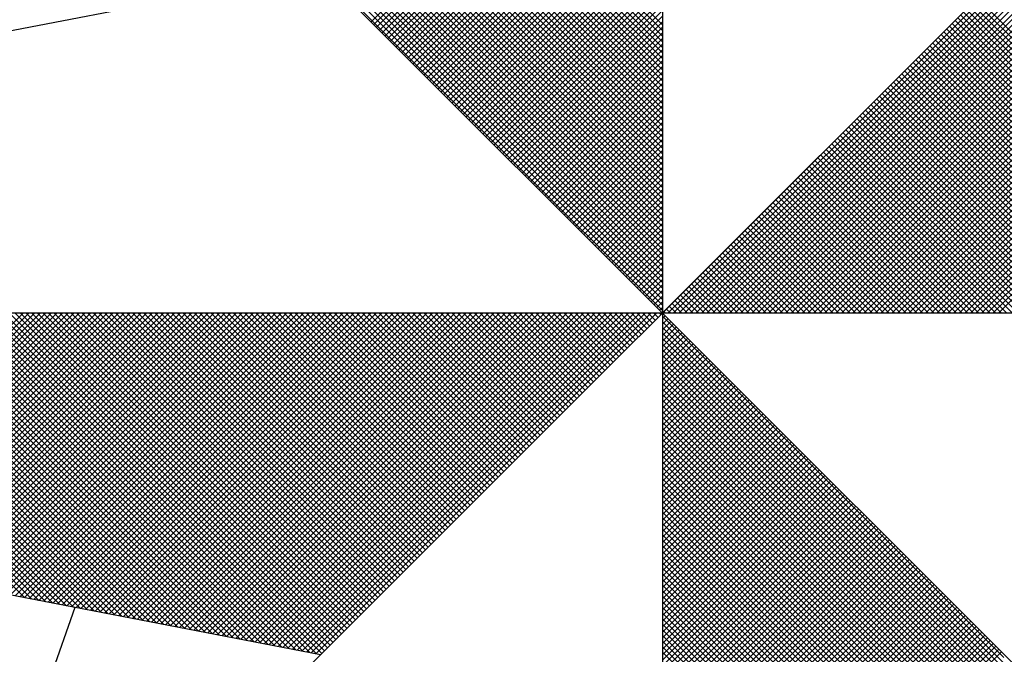
# Model space of a CAD drawing. Units: millimetres. Extents: x 274995 to 290941, y 1655057 to 1682328.
# Drawn here: x 284430 to 284436, y 1663704 to 1663707 of the extents above; entities that cross this region are included whole.
import ezdxf

# ---------------------------------------------------------------- set-up
doc = ezdxf.new("R2010")
doc.units = ezdxf.units.MM

# ---------------------------------------------------------------- blocks, each defined once
blk = doc.blocks.new('norte')
at = {"color": 7}
for p, q in [((-0.0067, 11.9614), (-0.0067, -11.9113)), ((-4.2268, -4.1951), (4.2134, 4.2452)), ((-4.2268, 4.2452), (4.2134, -4.1951)), ((-1.9372, 1.9556), (-11.943, 0.0251)), ((-1.9372, -1.9055), (-11.943, 0.0251)), ((-11.943, 0.0251), (11.9296, 0.0251)), ((-3.324, -1.6379), (-4.2268, -4.1951))]:
    blk.add_line(p, q, dxfattribs=at)
at = {"color": 0}
for p, q in [((-0.0067, 1.6205), (-1.6792, 3.293)), ((-0.0067, 1.6522), (-1.6741, 3.3195)), ((-1.6521, 1.6705), (-0.0067, 3.3159)), ((-1.6363, 1.6547), (-0.0067, 3.2843)), ((-0.0067, 1.5572), (-1.6894, 3.24)), ((-0.0067, 1.5889), (-1.6843, 3.2665)), ((-1.6205, 1.6388), (-0.0067, 3.2526)), ((-0.0067, 1.4939), (-1.6997, 3.1869)), ((-0.0067, 1.5256), (-1.6945, 3.2134)), ((-1.6046, 1.623), (-0.0067, 3.221)), ((-1.5888, 1.6072), (-0.0067, 3.1893)), ((-0.0067, 1.4307), (-1.7099, 3.1339)), ((-0.0067, 1.4623), (-1.7048, 3.1604)), ((-1.573, 1.5914), (-0.0067, 3.1577)), ((-1.5572, 1.5755), (-0.0067, 3.126)), ((-0.0067, 1.3674), (-1.7201, 3.0808)), ((-0.0067, 1.399), (-1.715, 3.1073)), ((-1.5414, 1.5597), (-0.0067, 3.0944)), ((-1.5255, 1.5439), (-0.0067, 3.0628)), ((-0.0067, 1.3041), (-1.7304, 3.0278)), ((-0.0067, 1.3357), (-1.7253, 3.0543)), ((-1.5097, 1.5281), (-0.0067, 3.0311)), ((-0.0067, 1.2091), (-1.7457, 2.9482)), ((-0.0067, 1.2408), (-1.7406, 2.9747)), ((-0.0067, 1.2724), (-1.7355, 3.0012)), ((-1.4939, 1.5123), (-0.0067, 2.9995)), ((-1.4781, 1.4964), (-0.0067, 2.9678)), ((-0.0067, 1.1459), (-1.756, 2.8951)), ((-0.0067, 1.1775), (-1.7508, 2.9217)), ((-1.4622, 1.4806), (-0.0067, 2.9362)), ((-1.4464, 1.4648), (-0.0067, 2.9045)), ((-0.0067, 1.0826), (-1.7662, 2.8421)), ((-0.0067, 1.1142), (-1.7611, 2.8686)), ((-1.4306, 1.449), (-0.0067, 2.8729)), ((-1.4148, 1.4332), (-0.0067, 2.8412)), ((-0.0067, 1.0193), (-1.7764, 2.789)), ((-0.0067, 1.0509), (-1.7713, 2.8156)), ((-1.399, 1.4173), (-0.0067, 2.8096)), ((-0.0067, 0.956), (-1.7867, 2.736)), ((-0.0067, 0.9876), (-1.7816, 2.7625)), ((-1.3831, 1.4015), (-0.0067, 2.778)), ((-1.3673, 1.3857), (-0.0067, 2.7463)), ((-0.0067, 0.8927), (-1.7969, 2.6829)), ((-0.0067, 0.9244), (-1.7918, 2.7095)), ((-1.3515, 1.3699), (-0.0067, 2.7147)), ((-1.3357, 1.354), (-0.0067, 2.683)), ((-0.0067, 0.8294), (-1.8071, 2.6299)), ((-0.0067, 0.8611), (-1.802, 2.6564)), ((-1.3199, 1.3382), (-0.0067, 2.6514)), ((-1.304, 1.3224), (-0.0067, 2.6197)), ((-0.0067, 0.7661), (-1.8174, 2.5768)), ((-0.0067, 0.7978), (-1.8123, 2.6034)), ((-1.2882, 1.3066), (-0.0067, 2.5881)), ((-0.0067, 0.7028), (-1.8276, 2.5238)), ((-0.0067, 0.7345), (-1.8225, 2.5503)), ((-1.2724, 1.2908), (-0.0067, 2.5565)), ((-1.2566, 1.2749), (-0.0067, 2.5248)), ((-0.0067, 0.6396), (-1.8379, 2.4707)), ((-0.0067, 0.6712), (-1.8327, 2.4973)), ((-1.2407, 1.2591), (-0.0067, 2.4932)), ((-1.2249, 1.2433), (-0.0067, 2.4615)), ((-0.0067, 0.5446), (-1.8532, 2.3911)), ((-0.0067, 0.5763), (-1.8481, 2.4177)), ((-0.0067, 0.6079), (-1.843, 2.4442)), ((-1.2091, 1.2275), (-0.0067, 2.4299)), ((-1.1933, 1.2116), (-0.0067, 2.3982)), ((-0.0067, 0.4813), (-1.8634, 2.3381)), ((-0.0067, 0.513), (-1.8583, 2.3646)), ((-1.1775, 1.1958), (-0.0067, 2.3666)), ((-0.0067, 0.4181), (-1.8737, 2.285)), ((-0.0067, 0.4497), (-1.8686, 2.3116)), ((-1.1616, 1.18), (-0.0067, 2.3349)), ((-1.1458, 1.1642), (-0.0067, 2.3033)), ((-0.0067, 0.3548), (-1.8839, 2.232)), ((-0.0067, 0.3864), (-1.8788, 2.2585)), ((-1.13, 1.1484), (-0.0067, 2.2717)), ((-1.1142, 1.1325), (-0.0067, 2.24)), ((-0.0067, 0.2915), (-1.8942, 2.1789)), ((-0.0067, 0.3231), (-1.889, 2.2055)), ((-1.0983, 1.1167), (-0.0067, 2.2084)), ((-1.0825, 1.1009), (-0.0067, 2.1767)), ((-0.0067, 0.2282), (-1.9044, 2.1259)), ((-0.0067, 0.2598), (-1.8993, 2.1524)), ((-1.0667, 1.0851), (-0.0067, 2.1451)), ((-1.0509, 1.0692), (-0.0067, 2.1134)), ((-0.0067, 0.1649), (-1.9146, 2.0728)), ((-0.0067, 0.1965), (-1.9095, 2.0994)), ((-1.0351, 1.0534), (-0.0067, 2.0818)), ((-0.0067, 0.1016), (-1.9249, 2.0198)), ((-0.0067, 0.1333), (-1.9197, 2.0463)), ((-1.0192, 1.0376), (-0.0067, 2.0502)), ((-1.0034, 1.0218), (-0.0067, 2.0185)), ((-0.0067, 0.0383), (-1.9351, 1.9667)), ((-0.0067, 0.07), (-1.93, 1.9933)), ((-0.9876, 1.006), (-0.0067, 1.9869)), ((-0.9718, 0.9901), (-0.0067, 1.9552)), ((-0.0066, 0.0251), (1.924, 1.9556)), ((0.0251, 0.0251), (1.9505, 1.9505)), ((-0.9559, 0.9743), (-0.0067, 1.9236)), ((-0.9401, 0.9585), (-0.0067, 1.8919)), ((0.0567, 0.0251), (1.977, 1.9454)), ((0.0883, 0.0251), (2.0035, 1.9402)), ((0.12, 0.0251), (2.0301, 1.9351)), ((0.1516, 0.0251), (2.0566, 1.93)), ((0.1833, 0.0251), (2.0831, 1.9249)), ((0.2149, 0.0251), (2.1096, 1.9198)), ((0.2466, 0.0251), (2.1362, 1.9147)), ((0.2782, 0.0251), (2.1627, 1.9095)), ((0.3099, 0.0251), (2.1892, 1.9044)), ((0.3415, 0.0251), (2.2157, 1.8993)), ((0.3731, 0.0251), (2.2423, 1.8942)), ((-0.9243, 0.9427), (-0.0067, 1.8603)), ((0.4048, 0.0251), (2.2688, 1.8891)), ((0.4364, 0.0251), (2.2953, 1.8839)), ((0.4681, 0.0251), (2.3218, 1.8788)), ((0.4997, 0.0251), (2.3484, 1.8737)), ((0.5314, 0.0251), (2.3749, 1.8686)), ((0.563, 0.0251), (2.4014, 1.8635)), ((0.5946, 0.0251), (2.4279, 1.8584)), ((0.6263, 0.0251), (2.4545, 1.8532)), ((0.6579, 0.0251), (2.481, 1.8481)), ((0.6896, 0.0251), (2.5075, 1.843)), ((0.7212, 0.0251), (2.534, 1.8379)), ((-0.9085, 0.9269), (-0.0067, 1.8286)), ((-0.8927, 0.911), (-0.0067, 1.797)), ((0.7529, 0.0251), (2.5606, 1.8328)), ((0.7845, 0.0251), (2.5871, 1.8276)), ((0.8161, 0.0251), (2.6136, 1.8225)), ((0.8478, 0.0251), (2.6401, 1.8174)), ((0.8794, 0.0251), (2.6667, 1.8123)), ((0.9111, 0.0251), (2.6932, 1.8072)), ((0.9427, 0.0251), (2.7197, 1.8021)), ((0.9744, 0.0251), (2.7462, 1.7969)), ((1.006, 0.0251), (2.7728, 1.7918)), ((1.0377, 0.0251), (2.7993, 1.7867)), ((1.0693, 0.0251), (2.8258, 1.7816)), ((3.519, 0.0251), (1.7562, 1.7879)), ((3.5507, 0.0251), (1.772, 1.8037)), ((-0.8768, 0.8952), (-0.0067, 1.7654)), ((-0.861, 0.8794), (-0.0067, 1.7337)), ((1.1009, 0.0251), (2.8524, 1.7765)), ((1.1326, 0.0251), (2.8789, 1.7713)), ((1.1642, 0.0251), (2.9054, 1.7662)), ((1.1959, 0.0251), (2.9319, 1.7611)), ((1.2275, 0.0251), (2.9585, 1.756)), ((1.2592, 0.0251), (2.985, 1.7509)), ((1.2908, 0.0251), (3.0115, 1.7458)), ((1.3224, 0.0251), (3.038, 1.7406)), ((1.3541, 0.0251), (3.0646, 1.7355)), ((1.3857, 0.0251), (3.0911, 1.7304)), ((1.4174, 0.0251), (3.1176, 1.7253)), ((3.3925, 0.0251), (1.6929, 1.7246)), ((3.4241, 0.0251), (1.7087, 1.7405)), ((3.4557, 0.0251), (1.7245, 1.7563)), ((3.4874, 0.0251), (1.7404, 1.7721)), ((-0.8452, 0.8636), (-0.0067, 1.7021)), ((-0.8294, 0.8477), (-0.0067, 1.6704)), ((1.449, 0.0251), (3.1441, 1.7202)), ((1.4807, 0.0251), (3.1707, 1.7151)), ((1.5123, 0.0251), (3.1972, 1.7099)), ((1.544, 0.0251), (3.2237, 1.7048)), ((1.5756, 0.0251), (3.2502, 1.6997)), ((1.6072, 0.0251), (3.2768, 1.6946)), ((1.6389, 0.0251), (3.3033, 1.6895)), ((3.2975, 0.0251), (1.6454, 1.6772)), ((3.3292, 0.0251), (1.6612, 1.693)), ((1.6705, 0.0251), (3.3298, 1.6843)), ((3.3608, 0.0251), (1.6771, 1.7088)), ((1.7022, 0.0251), (3.3563, 1.6792)), ((1.7338, 0.0251), (3.3829, 1.6741)), ((1.7655, 0.0251), (3.4094, 1.669)), ((-0.8136, 0.8319), (-0.0067, 1.6388)), ((3.171, 0.0251), (1.5821, 1.6139)), ((3.2026, 0.0251), (1.598, 1.6297)), ((3.2342, 0.0251), (1.6138, 1.6455)), ((3.2659, 0.0251), (1.6296, 1.6613)), ((1.7971, 0.0251), (3.4359, 1.6639)), ((1.8287, 0.0251), (3.4624, 1.6588)), ((1.8604, 0.0251), (3.489, 1.6536)), ((1.892, 0.0251), (3.5155, 1.6485)), ((-0.7977, 0.8161), (-0.0067, 1.6071)), ((-0.7819, 0.8003), (-0.0067, 1.5755)), ((3.076, 0.0251), (1.5347, 1.5664)), ((3.1077, 0.0251), (1.5505, 1.5822)), ((3.1393, 0.0251), (1.5663, 1.5981)), ((-0.7661, 0.7845), (-0.0067, 1.5439)), ((-0.7503, 0.7686), (-0.0067, 1.5122)), ((2.9495, 0.0251), (1.4714, 1.5031)), ((2.9811, 0.0251), (1.4872, 1.5189)), ((3.0127, 0.0251), (1.503, 1.5348)), ((3.0444, 0.0251), (1.5188, 1.5506)), ((-0.7344, 0.7528), (-0.0067, 1.4806)), ((-0.7186, 0.737), (-0.0067, 1.4489)), ((2.8545, 0.0251), (1.4239, 1.4557)), ((2.8862, 0.0251), (1.4397, 1.4715)), ((2.9178, 0.0251), (1.4556, 1.4873)), ((-0.7028, 0.7212), (-0.0067, 1.4173)), ((2.7279, 0.0251), (1.3606, 1.3924)), ((2.7596, 0.0251), (1.3765, 1.4082)), ((2.7912, 0.0251), (1.3923, 1.424)), ((2.8229, 0.0251), (1.4081, 1.4398)), ((-0.687, 0.7053), (-0.0067, 1.3856)), ((-0.6712, 0.6895), (-0.0067, 1.354)), ((2.633, 0.0251), (1.3132, 1.3449)), ((2.6647, 0.0251), (1.329, 1.3607)), ((2.6963, 0.0251), (1.3448, 1.3766)), ((-0.6553, 0.6737), (-0.0067, 1.3223)), ((-0.6395, 0.6579), (-0.0067, 1.2907)), ((2.5064, 0.0251), (1.2499, 1.2816)), ((2.5381, 0.0251), (1.2657, 1.2974)), ((2.5697, 0.0251), (1.2815, 1.3133)), ((2.6014, 0.0251), (1.2973, 1.3291)), ((-0.6237, 0.6421), (-0.0067, 1.2591)), ((-0.6079, 0.6262), (-0.0067, 1.2274)), ((2.4115, 0.0251), (1.2024, 1.2342)), ((2.4432, 0.0251), (1.2182, 1.25)), ((2.4748, 0.0251), (1.2341, 1.2658)), ((-0.592, 0.6104), (-0.0067, 1.1958)), ((2.2849, 0.0251), (1.1391, 1.1709)), ((2.3166, 0.0251), (1.1549, 1.1867)), ((2.3482, 0.0251), (1.1708, 1.2025)), ((2.3799, 0.0251), (1.1866, 1.2183)), ((-0.5762, 0.5946), (-0.0067, 1.1641)), ((-0.5604, 0.5788), (-0.0067, 1.1325)), ((2.19, 0.0251), (1.0917, 1.1234)), ((2.2216, 0.0251), (1.1075, 1.1392)), ((2.2533, 0.0251), (1.1233, 1.155)), ((-0.5446, 0.563), (-0.0067, 1.1008)), ((-0.5288, 0.5471), (-0.0067, 1.0692)), ((2.0634, 0.0251), (1.0284, 1.0601)), ((2.0951, 0.0251), (1.0442, 1.0759)), ((2.1267, 0.0251), (1.06, 1.0918)), ((2.1584, 0.0251), (1.0758, 1.1076)), ((-0.5129, 0.5313), (-0.0067, 1.0376)), ((-0.4971, 0.5155), (-0.0067, 1.0059)), ((1.9685, 0.0251), (0.9809, 1.0126)), ((2.0001, 0.0251), (0.9967, 1.0285)), ((2.0318, 0.0251), (1.0125, 1.0443)), ((-0.4813, 0.4997), (-0.0067, 0.9743)), ((1.8419, 0.0251), (0.9176, 0.9494)), ((1.8736, 0.0251), (0.9334, 0.9652)), ((1.9052, 0.0251), (0.9493, 0.981)), ((1.9369, 0.0251), (0.9651, 0.9968)), ((-0.4655, 0.4838), (-0.0067, 0.9426)), ((-0.4496, 0.468), (-0.0067, 0.911)), ((1.747, 0.0251), (0.8702, 0.9019)), ((1.7786, 0.0251), (0.886, 0.9177)), ((1.8103, 0.0251), (0.9018, 0.9335)), ((-0.4338, 0.4522), (-0.0067, 0.8793)), ((-0.418, 0.4364), (-0.0067, 0.8477)), ((1.6204, 0.0251), (0.8069, 0.8386)), ((1.6521, 0.0251), (0.8227, 0.8544)), ((1.6837, 0.0251), (0.8385, 0.8703)), ((1.7153, 0.0251), (0.8543, 0.8861)), ((-0.4022, 0.4206), (-0.0067, 0.816)), ((-0.3864, 0.4047), (-0.0067, 0.7844)), ((1.5255, 0.0251), (0.7594, 0.7911)), ((1.5571, 0.0251), (0.7752, 0.807)), ((1.5888, 0.0251), (0.791, 0.8228)), ((-0.3705, 0.3889), (-0.0067, 0.7528)), ((1.3989, 0.0251), (0.6961, 0.7279)), ((1.4306, 0.0251), (0.7119, 0.7437)), ((1.4622, 0.0251), (0.7278, 0.7595)), ((1.4938, 0.0251), (0.7436, 0.7753)), ((-0.3547, 0.3731), (-0.0067, 0.7211)), ((-0.3389, 0.3573), (-0.0067, 0.6895)), ((1.304, 0.0251), (0.6486, 0.6804)), ((1.3356, 0.0251), (0.6645, 0.6962)), ((1.3673, 0.0251), (0.6803, 0.712)), ((-0.3231, 0.3414), (-0.0067, 0.6578)), ((-0.3073, 0.3256), (-0.0067, 0.6262)), ((1.1774, 0.0251), (0.5854, 0.6171)), ((1.209, 0.0251), (0.6012, 0.6329)), ((1.2407, 0.0251), (0.617, 0.6487)), ((1.2723, 0.0251), (0.6328, 0.6646)), ((-0.2914, 0.3098), (-0.0067, 0.5945)), ((-0.2756, 0.294), (-0.0067, 0.5629)), ((1.0825, 0.0251), (0.5379, 0.5696)), ((1.1141, 0.0251), (0.5537, 0.5855)), ((1.1458, 0.0251), (0.5695, 0.6013)), ((-0.2598, 0.2782), (-0.0067, 0.5313)), ((0.9559, 0.0251), (0.4746, 0.5063)), ((0.9875, 0.0251), (0.4904, 0.5222)), ((1.0192, 0.0251), (0.5062, 0.538)), ((1.0508, 0.0251), (0.5221, 0.5538)), ((-0.244, 0.2623), (-0.0067, 0.4996)), ((-0.2281, 0.2465), (-0.0067, 0.468)), ((0.861, 0.0251), (0.4271, 0.4589)), ((0.8926, 0.0251), (0.443, 0.4747)), ((0.9243, 0.0251), (0.4588, 0.4905)), ((-0.2123, 0.2307), (-0.0067, 0.4363)), ((-0.1965, 0.2149), (-0.0067, 0.4047)), ((0.7344, 0.0251), (0.3639, 0.3956)), ((0.766, 0.0251), (0.3797, 0.4114)), ((0.7977, 0.0251), (0.3955, 0.4272)), ((0.8293, 0.0251), (0.4113, 0.4431)), ((-0.1807, 0.199), (-0.0067, 0.373)), ((-0.1649, 0.1832), (-0.0067, 0.3414)), ((0.6395, 0.0251), (0.3164, 0.3481)), ((0.6711, 0.0251), (0.3322, 0.364)), ((0.7027, 0.0251), (0.348, 0.3798)), ((-0.149, 0.1674), (-0.0067, 0.3098)), ((-0.1332, 0.1516), (-0.0067, 0.2781)), ((0.5129, 0.0251), (0.2531, 0.2848)), ((0.5445, 0.0251), (0.2689, 0.3007)), ((0.5762, 0.0251), (0.2847, 0.3165)), ((0.6078, 0.0251), (0.3006, 0.3323)), ((-0.1174, 0.1358), (-0.0067, 0.2465)), ((0.418, 0.0251), (0.2056, 0.2374)), ((0.4496, 0.0251), (0.2215, 0.2532)), ((0.4812, 0.0251), (0.2373, 0.269)), ((-0.1016, 0.1199), (-0.0067, 0.2148)), ((-0.0857, 0.1041), (-0.0067, 0.1832)), ((0.2914, 0.0251), (0.1423, 0.1741)), ((0.323, 0.0251), (0.1582, 0.1899)), ((0.3547, 0.0251), (0.174, 0.2057)), ((0.3863, 0.0251), (0.1898, 0.2216)), ((-0.0699, 0.0883), (-0.0067, 0.1515)), ((-0.0541, 0.0725), (-0.0067, 0.1199)), ((0.1964, 0.0251), (0.0949, 0.1266)), ((0.2281, 0.0251), (0.1107, 0.1424)), ((0.2597, 0.0251), (0.1265, 0.1583)), ((-0.0383, 0.0567), (-0.0067, 0.0882)), ((-0.0225, 0.0408), (-0.0067, 0.0566)), ((0.0699, 0.0251), (0.0316, 0.0633)), ((0.1015, 0.0251), (0.0474, 0.0792)), ((0.1332, 0.0251), (0.0632, 0.095)), ((0.1648, 0.0251), (0.0791, 0.1108)), ((-3.6061, -1.5835), (-5.2146, 0.0251)), ((-3.5668, -1.5911), (-5.183, 0.0251)), ((-3.5276, -1.5986), (-5.1513, 0.0251)), ((-3.4884, -1.6062), (-5.1197, 0.0251)), ((-3.4492, -1.6138), (-5.088, 0.0251)), ((-3.41, -1.6213), (-5.0564, 0.0251)), ((-3.3708, -1.6289), (-5.0248, 0.0251)), ((-3.3316, -1.6365), (-4.9931, 0.0251)), ((-3.2924, -1.644), (-4.9615, 0.0251)), ((-4.9611, -1.3221), (-3.614, 0.0251)), ((-4.9346, -1.3272), (-3.5823, 0.0251)), ((-3.2532, -1.6516), (-4.9298, 0.0251)), ((-4.908, -1.3323), (-3.5507, 0.0251)), ((-3.214, -1.6592), (-4.8982, 0.0251)), ((-4.8815, -1.3374), (-3.519, 0.0251)), ((-3.1748, -1.6667), (-4.8665, 0.0251)), ((-4.855, -1.3425), (-3.4874, 0.0251)), ((-3.1356, -1.6743), (-4.8349, 0.0251)), ((-4.8285, -1.3477), (-3.4557, 0.0251)), ((-3.0963, -1.6819), (-4.8033, 0.0251)), ((-4.8019, -1.3528), (-3.4241, 0.0251)), ((-4.7754, -1.3579), (-3.3925, 0.0251)), ((-3.0571, -1.6894), (-4.7716, 0.0251)), ((-4.7489, -1.363), (-3.3608, 0.0251)), ((-3.0179, -1.697), (-4.74, 0.0251)), ((-4.7224, -1.3681), (-3.3292, 0.0251)), ((-2.9787, -1.7046), (-4.7083, 0.0251)), ((-4.6958, -1.3732), (-3.2975, 0.0251)), ((-2.9395, -1.7121), (-4.6767, 0.0251)), ((-4.6693, -1.3784), (-3.2659, 0.0251)), ((-2.9003, -1.7197), (-4.645, 0.0251)), ((-4.6428, -1.3835), (-3.2342, 0.0251)), ((-4.6163, -1.3886), (-3.2026, 0.0251)), ((-2.8611, -1.7272), (-4.6134, 0.0251)), ((-4.5897, -1.3937), (-3.171, 0.0251)), ((-2.8219, -1.7348), (-4.5817, 0.0251)), ((-4.5632, -1.3988), (-3.1393, 0.0251)), ((-2.7827, -1.7424), (-4.5501, 0.0251)), ((-4.5367, -1.404), (-3.1077, 0.0251)), ((-2.7435, -1.7499), (-4.5185, 0.0251)), ((-4.5102, -1.4091), (-3.076, 0.0251)), ((-2.7043, -1.7575), (-4.4868, 0.0251)), ((-4.4836, -1.4142), (-3.0444, 0.0251)), ((-4.4571, -1.4193), (-3.0127, 0.0251)), ((-2.665, -1.7651), (-4.4552, 0.0251)), ((-4.4306, -1.4244), (-2.9811, 0.0251)), ((-2.6258, -1.7726), (-4.4235, 0.0251)), ((-4.404, -1.4295), (-2.9495, 0.0251)), ((-2.5866, -1.7802), (-4.3919, 0.0251)), ((-4.3775, -1.4347), (-2.9178, 0.0251)), ((-2.5474, -1.7878), (-4.3602, 0.0251)), ((-4.351, -1.4398), (-2.8862, 0.0251)), ((-2.5082, -1.7953), (-4.3286, 0.0251)), ((-4.3245, -1.4449), (-2.8545, 0.0251)), ((-4.2979, -1.45), (-2.8229, 0.0251)), ((-2.469, -1.8029), (-4.297, 0.0251)), ((-4.2714, -1.4551), (-2.7912, 0.0251)), ((-2.4298, -1.8105), (-4.2653, 0.0251)), ((-4.2449, -1.4602), (-2.7596, 0.0251)), ((-2.3906, -1.818), (-4.2337, 0.0251)), ((-4.2184, -1.4654), (-2.7279, 0.0251)), ((-2.3514, -1.8256), (-4.202, 0.0251)), ((-4.1918, -1.4705), (-2.6963, 0.0251)), ((-2.3122, -1.8332), (-4.1704, 0.0251)), ((-4.1653, -1.4756), (-2.6647, 0.0251)), ((-4.1388, -1.4807), (-2.633, 0.0251)), ((-2.273, -1.8407), (-4.1387, 0.0251)), ((-4.1123, -1.4858), (-2.6014, 0.0251)), ((-2.2337, -1.8483), (-4.1071, 0.0251)), ((-4.0857, -1.491), (-2.5697, 0.0251)), ((-2.1945, -1.8559), (-4.0755, 0.0251)), ((-4.0592, -1.4961), (-2.5381, 0.0251)), ((-2.1553, -1.8634), (-4.0438, 0.0251)), ((-4.0327, -1.5012), (-2.5064, 0.0251)), ((-2.1161, -1.871), (-4.0122, 0.0251)), ((-4.0062, -1.5063), (-2.4748, 0.0251)), ((-2.0769, -1.8785), (-3.9805, 0.0251)), ((-3.9796, -1.5114), (-2.4432, 0.0251)), ((-3.9531, -1.5165), (-2.4115, 0.0251)), ((-2.0377, -1.8861), (-3.9489, 0.0251)), ((-3.9266, -1.5217), (-2.3799, 0.0251)), ((-1.9985, -1.8937), (-3.9172, 0.0251)), ((-3.9001, -1.5268), (-2.3482, 0.0251)), ((-1.9593, -1.9012), (-3.8856, 0.0251)), ((-3.8735, -1.5319), (-2.3166, 0.0251)), ((-1.9303, -1.8986), (-3.8539, 0.0251)), ((-3.847, -1.537), (-2.2849, 0.0251)), ((-1.9145, -1.8828), (-3.8223, 0.0251)), ((-3.8205, -1.5421), (-2.2533, 0.0251)), ((-3.794, -1.5473), (-2.2216, 0.0251)), ((-1.8987, -1.8669), (-3.7907, 0.0251)), ((-3.7674, -1.5524), (-2.19, 0.0251)), ((-1.8829, -1.8511), (-3.759, 0.0251)), ((-3.7409, -1.5575), (-2.1584, 0.0251)), ((-1.867, -1.8353), (-3.7274, 0.0251)), ((-3.7144, -1.5626), (-2.1267, 0.0251)), ((-1.8512, -1.8195), (-3.6957, 0.0251)), ((-3.6879, -1.5677), (-2.0951, 0.0251)), ((-1.8354, -1.8036), (-3.6641, 0.0251)), ((-3.6613, -1.5728), (-2.0634, 0.0251)), ((-3.6348, -1.578), (-2.0318, 0.0251)), ((-1.8196, -1.7878), (-3.6324, 0.0251)), ((-3.6083, -1.5831), (-2.0001, 0.0251)), ((-1.8037, -1.772), (-3.6008, 0.0251)), ((-3.5818, -1.5882), (-1.9685, 0.0251)), ((-1.7879, -1.7562), (-3.5692, 0.0251)), ((-3.5552, -1.5933), (-1.9369, 0.0251)), ((-1.7721, -1.7404), (-3.5375, 0.0251)), ((-3.5287, -1.5984), (-1.9052, 0.0251)), ((-1.7563, -1.7245), (-3.5059, 0.0251)), ((-3.5022, -1.6036), (-1.8736, 0.0251)), ((-3.4756, -1.6087), (-1.8419, 0.0251)), ((-1.7405, -1.7087), (-3.4742, 0.0251)), ((-3.4491, -1.6138), (-1.8103, 0.0251)), ((-1.7246, -1.6929), (-3.4426, 0.0251)), ((-3.4226, -1.6189), (-1.7786, 0.0251)), ((-1.7088, -1.6771), (-3.4109, 0.0251)), ((-3.3961, -1.624), (-1.747, 0.0251)), ((-1.693, -1.6612), (-3.3793, 0.0251)), ((-3.3695, -1.6291), (-1.7153, 0.0251)), ((-1.6772, -1.6454), (-3.3476, 0.0251)), ((-3.343, -1.6343), (-1.6837, 0.0251)), ((-3.3165, -1.6394), (-1.6521, 0.0251)), ((-1.6613, -1.6296), (-3.316, 0.0251)), ((-3.29, -1.6445), (-1.6204, 0.0251)), ((-1.6455, -1.6138), (-3.2844, 0.0251)), ((-3.2634, -1.6496), (-1.5888, 0.0251)), ((-1.6297, -1.598), (-3.2527, 0.0251)), ((-3.2369, -1.6547), (-1.5571, 0.0251)), ((-1.6139, -1.5821), (-3.2211, 0.0251)), ((-3.2104, -1.6599), (-1.5255, 0.0251)), ((-1.5981, -1.5663), (-3.1894, 0.0251)), ((-3.1839, -1.665), (-1.4938, 0.0251)), ((-1.5822, -1.5505), (-3.1578, 0.0251)), ((-3.1573, -1.6701), (-1.4622, 0.0251)), ((-3.1308, -1.6752), (-1.4306, 0.0251)), ((-1.5664, -1.5347), (-3.1261, 0.0251)), ((-3.1043, -1.6803), (-1.3989, 0.0251)), ((-1.5506, -1.5188), (-3.0945, 0.0251)), ((-3.0778, -1.6854), (-1.3673, 0.0251)), ((-1.5348, -1.503), (-3.0629, 0.0251)), ((-3.0512, -1.6906), (-1.3356, 0.0251)), ((-1.5189, -1.4872), (-3.0312, 0.0251)), ((-3.0247, -1.6957), (-1.304, 0.0251)), ((-1.5031, -1.4714), (-2.9996, 0.0251)), ((-2.9982, -1.7008), (-1.2723, 0.0251)), ((-2.9717, -1.7059), (-1.2407, 0.0251)), ((-1.4873, -1.4556), (-2.9679, 0.0251)), ((-2.9451, -1.711), (-1.209, 0.0251)), ((-1.4715, -1.4397), (-2.9363, 0.0251)), ((-2.9186, -1.7161), (-1.1774, 0.0251)), ((-1.4557, -1.4239), (-2.9046, 0.0251)), ((-2.8921, -1.7213), (-1.1458, 0.0251)), ((-1.4398, -1.4081), (-2.873, 0.0251)), ((-2.8656, -1.7264), (-1.1141, 0.0251)), ((-1.424, -1.3923), (-2.8413, 0.0251)), ((-2.839, -1.7315), (-1.0825, 0.0251)), ((-2.8125, -1.7366), (-1.0508, 0.0251)), ((-1.4082, -1.3765), (-2.8097, 0.0251)), ((-2.786, -1.7417), (-1.0192, 0.0251)), ((-1.3924, -1.3606), (-2.7781, 0.0251)), ((-2.7595, -1.7469), (-0.9875, 0.0251)), ((-1.3766, -1.3448), (-2.7464, 0.0251)), ((-2.7329, -1.752), (-0.9559, 0.0251)), ((-1.3607, -1.329), (-2.7148, 0.0251)), ((-2.7064, -1.7571), (-0.9243, 0.0251)), ((-1.3449, -1.3132), (-2.6831, 0.0251)), ((-2.6799, -1.7622), (-0.8926, 0.0251)), ((-2.6534, -1.7673), (-0.861, 0.0251)), ((-1.3291, -1.2973), (-2.6515, 0.0251)), ((-2.6268, -1.7724), (-0.8293, 0.0251)), ((-1.3133, -1.2815), (-2.6198, 0.0251)), ((-2.6003, -1.7776), (-0.7977, 0.0251)), ((-1.2974, -1.2657), (-2.5882, 0.0251)), ((-2.5738, -1.7827), (-0.766, 0.0251)), ((-1.2816, -1.2499), (-2.5566, 0.0251)), ((-2.5472, -1.7878), (-0.7344, 0.0251)), ((-1.2658, -1.2341), (-2.5249, 0.0251)), ((-2.5207, -1.7929), (-0.7027, 0.0251)), ((-2.4942, -1.798), (-0.6711, 0.0251)), ((-1.25, -1.2182), (-2.4933, 0.0251)), ((-2.4677, -1.8032), (-0.6395, 0.0251)), ((-1.2342, -1.2024), (-2.4616, 0.0251)), ((-2.4411, -1.8083), (-0.6078, 0.0251)), ((-1.2183, -1.1866), (-2.43, 0.0251)), ((-2.4146, -1.8134), (-0.5762, 0.0251)), ((-1.2025, -1.1708), (-2.3983, 0.0251)), ((-2.3881, -1.8185), (-0.5445, 0.0251)), ((-1.1867, -1.1549), (-2.3667, 0.0251)), ((-2.3616, -1.8236), (-0.5129, 0.0251)), ((-2.335, -1.8287), (-0.4812, 0.0251)), ((-1.1709, -1.1391), (-2.335, 0.0251)), ((-2.3085, -1.8339), (-0.4496, 0.0251)), ((-1.155, -1.1233), (-2.3034, 0.0251)), ((-2.282, -1.839), (-0.418, 0.0251)), ((-1.1392, -1.1075), (-2.2718, 0.0251)), ((-2.2555, -1.8441), (-0.3863, 0.0251)), ((-1.1234, -1.0917), (-2.2401, 0.0251)), ((-2.2289, -1.8492), (-0.3547, 0.0251)), ((-1.1076, -1.0758), (-2.2085, 0.0251)), ((-2.2024, -1.8543), (-0.323, 0.0251)), ((-1.0918, -1.06), (-2.1768, 0.0251)), ((-2.1759, -1.8595), (-0.2914, 0.0251)), ((-2.1494, -1.8646), (-0.2597, 0.0251)), ((-1.0759, -1.0442), (-2.1452, 0.0251)), ((-2.1228, -1.8697), (-0.2281, 0.0251)), ((-1.0601, -1.0284), (-2.1135, 0.0251)), ((-2.0963, -1.8748), (-0.1964, 0.0251)), ((-1.0443, -1.0125), (-2.0819, 0.0251)), ((-2.0698, -1.8799), (-0.1648, 0.0251)), ((-1.0285, -0.9967), (-2.0503, 0.0251)), ((-2.0433, -1.885), (-0.1332, 0.0251)), ((-1.0126, -0.9809), (-2.0186, 0.0251)), ((-2.0167, -1.8902), (-0.1015, 0.0251)), ((-1.9902, -1.8953), (-0.0699, 0.0251)), ((-0.9968, -0.9651), (-1.987, 0.0251)), ((-1.9637, -1.9004), (-0.0382, 0.0251)), ((-0.981, -0.9493), (-1.9553, 0.0251)), ((-0.9652, -0.9334), (-1.9237, 0.0251)), ((-0.9494, -0.9176), (-1.892, 0.0251)), ((-0.9335, -0.9018), (-1.8604, 0.0251)), ((-0.9177, -0.886), (-1.8287, 0.0251)), ((-0.9019, -0.8702), (-1.7971, 0.0251)), ((-0.8861, -0.8543), (-1.7655, 0.0251)), ((-0.8703, -0.8385), (-1.7338, 0.0251)), ((-0.8544, -0.8227), (-1.7022, 0.0251)), ((-0.8386, -0.8069), (-1.6705, 0.0251)), ((-0.8228, -0.791), (-1.6389, 0.0251)), ((-0.807, -0.7752), (-1.6072, 0.0251)), ((-0.7911, -0.7594), (-1.5756, 0.0251)), ((-0.7753, -0.7436), (-1.544, 0.0251)), ((-0.7595, -0.7278), (-1.5123, 0.0251)), ((-0.7437, -0.7119), (-1.4807, 0.0251)), ((-0.7279, -0.6961), (-1.449, 0.0251)), ((-0.712, -0.6803), (-1.4174, 0.0251)), ((-0.6962, -0.6645), (-1.3857, 0.0251)), ((-0.6804, -0.6486), (-1.3541, 0.0251)), ((-0.6646, -0.6328), (-1.3224, 0.0251)), ((-0.6487, -0.617), (-1.2908, 0.0251)), ((-0.6329, -0.6012), (-1.2592, 0.0251)), ((-0.6171, -0.5854), (-1.2275, 0.0251)), ((-0.6013, -0.5695), (-1.1959, 0.0251)), ((-0.5855, -0.5537), (-1.1642, 0.0251)), ((-0.5696, -0.5379), (-1.1326, 0.0251)), ((-0.5538, -0.5221), (-1.1009, 0.0251)), ((-0.538, -0.5062), (-1.0693, 0.0251)), ((-0.5222, -0.4904), (-1.0377, 0.0251)), ((-0.5063, -0.4746), (-1.006, 0.0251)), ((-0.4905, -0.4588), (-0.9744, 0.0251)), ((-0.4747, -0.443), (-0.9427, 0.0251)), ((-0.4589, -0.4271), (-0.9111, 0.0251)), ((-0.4431, -0.4113), (-0.8794, 0.0251)), ((-0.4272, -0.3955), (-0.8478, 0.0251)), ((-0.4114, -0.3797), (-0.8161, 0.0251)), ((-0.3956, -0.3639), (-0.7845, 0.0251)), ((-0.3798, -0.348), (-0.7529, 0.0251)), ((-0.364, -0.3322), (-0.7212, 0.0251)), ((-0.3481, -0.3164), (-0.6896, 0.0251)), ((-0.3323, -0.3006), (-0.6579, 0.0251)), ((-0.3165, -0.2847), (-0.6263, 0.0251)), ((-0.3007, -0.2689), (-0.5946, 0.0251)), ((-0.2848, -0.2531), (-0.563, 0.0251)), ((-0.269, -0.2373), (-0.5314, 0.0251)), ((-0.2532, -0.2215), (-0.4997, 0.0251)), ((-0.2374, -0.2056), (-0.4681, 0.0251)), ((-0.2216, -0.1898), (-0.4364, 0.0251)), ((-0.2057, -0.174), (-0.4048, 0.0251)), ((-0.1899, -0.1582), (-0.3731, 0.0251)), ((-0.1741, -0.1423), (-0.3415, 0.0251)), ((-0.1583, -0.1265), (-0.3099, 0.0251)), ((-0.1424, -0.1107), (-0.2782, 0.0251)), ((-0.1266, -0.0949), (-0.2466, 0.0251)), ((-0.1108, -0.0791), (-0.2149, 0.0251)), ((-0.095, -0.0632), (-0.1833, 0.0251)), ((-0.0792, -0.0474), (-0.1516, 0.0251)), ((-0.0633, -0.0316), (-0.12, 0.0251)), ((-0.0475, -0.0158), (-0.0883, 0.0251)), ((-0.0317, 0), (-0.0567, 0.0251)), ((-0.0159, 0.0159), (-0.0251, 0.0251)), ((-0.0067, 0.025), (-0.0066, 0.025)), ((-0.0067, -0.0067), (0.0092, 0.0092)), ((1.9209, -1.9209), (-0.0067, 0.0067)), ((0.0066, 0.0251), (0, 0.0317)), ((0.0382, 0.0251), (0.0158, 0.0475)), ((-0.0067, -0.0383), (0.025, -0.0066)), ((-0.0067, -0.07), (0.0408, -0.0225)), ((1.9158, -1.9474), (-0.0067, -0.025)), ((-0.0067, -0.1016), (0.0567, -0.0383)), ((-0.0067, -0.1333), (0.0725, -0.0541)), ((1.9107, -1.9739), (-0.0067, -0.0566)), ((-0.0067, -0.1649), (0.0883, -0.0699)), ((-0.0067, -0.1965), (0.1041, -0.0857)), ((1.9055, -2.0005), (-0.0067, -0.0882)), ((-0.0067, -0.2282), (0.1199, -0.1016)), ((-0.0067, -0.2598), (0.1358, -0.1174)), ((1.9004, -2.027), (-0.0067, -0.1199)), ((-0.0067, -0.2915), (0.1516, -0.1332)), ((-0.0067, -0.3231), (0.1674, -0.149)), ((1.8953, -2.0535), (-0.0067, -0.1515)), ((-0.0067, -0.3548), (0.1832, -0.1649)), ((-0.0067, -0.3864), (0.199, -0.1807)), ((1.8902, -2.0801), (-0.0067, -0.1832)), ((-0.0067, -0.4181), (0.2149, -0.1965)), ((-0.0067, -0.4497), (0.2307, -0.2123)), ((1.8851, -2.1066), (-0.0067, -0.2148)), ((-0.0067, -0.4813), (0.2465, -0.2281)), ((-0.0067, -0.513), (0.2623, -0.244)), ((1.88, -2.1331), (-0.0067, -0.2465)), ((-0.0067, -0.5446), (0.2782, -0.2598)), ((-0.0067, -0.5763), (0.294, -0.2756)), ((1.8748, -2.1596), (-0.0067, -0.2781)), ((-0.0067, -0.6079), (0.3098, -0.2914)), ((-0.0067, -0.6396), (0.3256, -0.3073)), ((1.8697, -2.1862), (-0.0067, -0.3098)), ((-0.0067, -0.6712), (0.3414, -0.3231)), ((-0.0067, -0.7028), (0.3573, -0.3389)), ((1.8646, -2.2127), (-0.0067, -0.3414)), ((-0.0067, -0.7345), (0.3731, -0.3547)), ((-0.0067, -0.7661), (0.3889, -0.3705)), ((1.8595, -2.2392), (-0.0067, -0.373)), ((-0.0067, -0.7978), (0.4047, -0.3864)), ((-0.0067, -0.8294), (0.4206, -0.4022)), ((1.8544, -2.2657), (-0.0067, -0.4047)), ((-0.0067, -0.8611), (0.4364, -0.418)), ((-0.0067, -0.8927), (0.4522, -0.4338)), ((1.8492, -2.2923), (-0.0067, -0.4363)), ((-0.0067, -0.9244), (0.468, -0.4496)), ((-0.0067, -0.956), (0.4838, -0.4655)), ((1.8441, -2.3188), (-0.0067, -0.468)), ((-0.0067, -0.9876), (0.4997, -0.4813)), ((-0.0067, -1.0193), (0.5155, -0.4971)), ((1.839, -2.3453), (-0.0067, -0.4996)), ((-0.0067, -1.0509), (0.5313, -0.5129)), ((-0.0067, -1.0826), (0.5471, -0.5288)), ((1.8339, -2.3718), (-0.0067, -0.5313)), ((-0.0067, -1.1142), (0.563, -0.5446)), ((-0.0067, -1.1459), (0.5788, -0.5604)), ((1.8288, -2.3984), (-0.0067, -0.5629)), ((-0.0067, -1.1775), (0.5946, -0.5762)), ((-0.0067, -1.2091), (0.6104, -0.592)), ((1.8237, -2.4249), (-0.0067, -0.5945)), ((-0.0067, -1.2408), (0.6262, -0.6079)), ((-0.0067, -1.2724), (0.6421, -0.6237)), ((1.8185, -2.4514), (-0.0067, -0.6262)), ((-0.0067, -1.3041), (0.6579, -0.6395)), ((-0.0067, -1.3357), (0.6737, -0.6553)), ((1.8134, -2.4779), (-0.0067, -0.6578)), ((-0.0067, -1.3674), (0.6895, -0.6712)), ((-0.0067, -1.399), (0.7053, -0.687)), ((1.8083, -2.5045), (-0.0067, -0.6895)), ((-0.0067, -1.4307), (0.7212, -0.7028)), ((-0.0067, -1.4623), (0.737, -0.7186)), ((1.8032, -2.531), (-0.0067, -0.7211)), ((-0.0067, -1.4939), (0.7528, -0.7344)), ((-0.0067, -1.5256), (0.7686, -0.7503)), ((1.7981, -2.5575), (-0.0067, -0.7528)), ((-0.0067, -1.5572), (0.7845, -0.7661)), ((-0.0067, -1.5889), (0.8003, -0.7819)), ((1.7929, -2.584), (-0.0067, -0.7844)), ((-0.0067, -1.6205), (0.8161, -0.7977)), ((-0.0067, -1.6522), (0.8319, -0.8136)), ((1.7878, -2.6106), (-0.0067, -0.816)), ((-0.0067, -1.6838), (0.8477, -0.8294)), ((-0.0067, -1.7154), (0.8636, -0.8452)), ((1.7827, -2.6371), (-0.0067, -0.8477)), ((-0.0067, -1.7471), (0.8794, -0.861)), ((-0.0067, -1.7787), (0.8952, -0.8768)), ((1.7776, -2.6636), (-0.0067, -0.8793)), ((-0.0067, -1.8104), (0.911, -0.8927)), ((-0.0067, -1.842), (0.9269, -0.9085)), ((1.7725, -2.6901), (-0.0067, -0.911)), ((-0.0067, -1.8737), (0.9427, -0.9243)), ((-0.0067, -1.9053), (0.9585, -0.9401)), ((1.7674, -2.7167), (-0.0067, -0.9426)), ((-0.0067, -1.937), (0.9743, -0.9559)), ((-0.0067, -1.9686), (0.9901, -0.9718)), ((1.7622, -2.7432), (-0.0067, -0.9743)), ((-0.0067, -2.0002), (1.006, -0.9876)), ((-0.0067, -2.0319), (1.0218, -1.0034)), ((1.7571, -2.7697), (-0.0067, -1.0059)), ((-0.0067, -2.0635), (1.0376, -1.0192)), ((-0.0067, -2.0952), (1.0534, -1.0351)), ((1.752, -2.7962), (-0.0067, -1.0376)), ((-0.0067, -2.1268), (1.0692, -1.0509)), ((-0.0067, -2.1585), (1.0851, -1.0667)), ((1.7469, -2.8228), (-0.0067, -1.0692)), ((-0.0067, -2.1901), (1.1009, -1.0825)), ((-0.0067, -2.2217), (1.1167, -1.0983)), ((1.7418, -2.8493), (-0.0067, -1.1008)), ((-0.0067, -2.2534), (1.1325, -1.1142)), ((-0.0067, -2.285), (1.1484, -1.13)), ((1.7366, -2.8758), (-0.0067, -1.1325)), ((-0.0067, -2.3167), (1.1642, -1.1458)), ((-0.0067, -2.3483), (1.18, -1.1616)), ((1.7315, -2.9023), (-0.0067, -1.1641)), ((-0.0067, -2.38), (1.1958, -1.1775)), ((-0.0067, -2.4116), (1.2116, -1.1933)), ((1.7264, -2.9289), (-0.0067, -1.1958)), ((-0.0067, -2.4433), (1.2275, -1.2091)), ((-0.0067, -2.4749), (1.2433, -1.2249)), ((1.7213, -2.9554), (-0.0067, -1.2274)), ((-0.0067, -2.5065), (1.2591, -1.2407)), ((-0.0067, -2.5382), (1.2749, -1.2566)), ((1.7162, -2.9819), (-0.0067, -1.2591)), ((-0.0067, -2.5698), (1.2908, -1.2724)), ((-0.0067, -2.6015), (1.3066, -1.2882)), ((1.7111, -3.0085), (-0.0067, -1.2907)), ((-0.0067, -2.6331), (1.3224, -1.304)), ((-0.0067, -2.6648), (1.3382, -1.3199)), ((1.7059, -3.035), (-0.0067, -1.3223)), ((-0.0067, -2.6964), (1.354, -1.3357)), ((-0.0067, -2.728), (1.3699, -1.3515)), ((1.7008, -3.0615), (-0.0067, -1.354)), ((-0.0067, -2.7597), (1.3857, -1.3673)), ((-0.0067, -2.7913), (1.4015, -1.3831)), ((1.6957, -3.088), (-0.0067, -1.3856)), ((-0.0067, -2.823), (1.4173, -1.399)), ((-0.0067, -2.8546), (1.4332, -1.4148)), ((1.6906, -3.1146), (-0.0067, -1.4173)), ((-0.0067, -2.8863), (1.449, -1.4306)), ((-0.0067, -2.9179), (1.4648, -1.4464)), ((1.6855, -3.1411), (-0.0067, -1.4489)), ((-0.0067, -2.9496), (1.4806, -1.4622)), ((-0.0067, -2.9812), (1.4964, -1.4781)), ((1.6804, -3.1676), (-0.0067, -1.4806)), ((-0.0067, -3.0128), (1.5123, -1.4939)), ((-0.0067, -3.0445), (1.5281, -1.5097)), ((1.6752, -3.1941), (-0.0067, -1.5122)), ((-0.0067, -3.0761), (1.5439, -1.5255)), ((-0.0067, -3.1078), (1.5597, -1.5414)), ((1.6701, -3.2207), (-0.0067, -1.5439)), ((-0.0067, -3.1394), (1.5755, -1.5572)), ((-0.0067, -3.1711), (1.5914, -1.573)), ((1.665, -3.2472), (-0.0067, -1.5755)), ((-0.0067, -3.2027), (1.6072, -1.5888)), ((-0.0067, -3.2343), (1.623, -1.6046)), ((1.6599, -3.2737), (-0.0067, -1.6071)), ((-0.0067, -3.266), (1.6388, -1.6205)), ((-0.0067, -3.2976), (1.6547, -1.6363)), ((1.6548, -3.3002), (-0.0067, -1.6388)), ((-0.0067, -3.3293), (1.6705, -1.6521)), ((-0.0067, -3.3609), (1.6863, -1.6679)), ((1.6496, -3.3268), (-0.0067, -1.6704)), ((-0.0067, -3.3926), (1.7021, -1.6838)), ((-0.0067, -3.4242), (1.7179, -1.6996)), ((1.6445, -3.3533), (-0.0067, -1.7021)), ((-0.0067, -3.4558), (1.7338, -1.7154)), ((-0.0067, -3.4875), (1.7496, -1.7312)), ((1.6394, -3.3798), (-0.0067, -1.7337)), ((-0.0067, -3.5191), (1.7654, -1.747)), ((-0.0067, -3.5508), (1.7812, -1.7629)), ((1.6343, -3.4063), (-0.0067, -1.7654)), ((-0.0067, -3.5824), (1.7971, -1.7787)), ((-0.0067, -3.6141), (1.8129, -1.7945)), ((1.6292, -3.4329), (-0.0067, -1.797)), ((-0.0067, -3.6457), (1.8287, -1.8103)), ((-0.0067, -3.6774), (1.8445, -1.8261)), ((1.6241, -3.4594), (-0.0067, -1.8286)), ((-0.0067, -3.709), (1.8603, -1.842)), ((-0.0067, -3.7406), (1.8762, -1.8578)), ((1.6189, -3.4859), (-0.0067, -1.8603)), ((-0.0067, -3.7723), (1.892, -1.8736)), ((-0.0067, -3.8039), (1.9078, -1.8894)), ((1.6138, -3.5124), (-0.0067, -1.8919))]:
    blk.add_line(p, q, dxfattribs=at)
blk = doc.blocks.new('ROSA DOS VENTOS')
blk.add_blockref('norte', (0, 0))

msp = doc.modelspace()

# ---------------------------------------------------------------- block references
msp.add_blockref('ROSA DOS VENTOS', (284433.75604, 1663705.78859))

doc.saveas('drawing.dxf')
